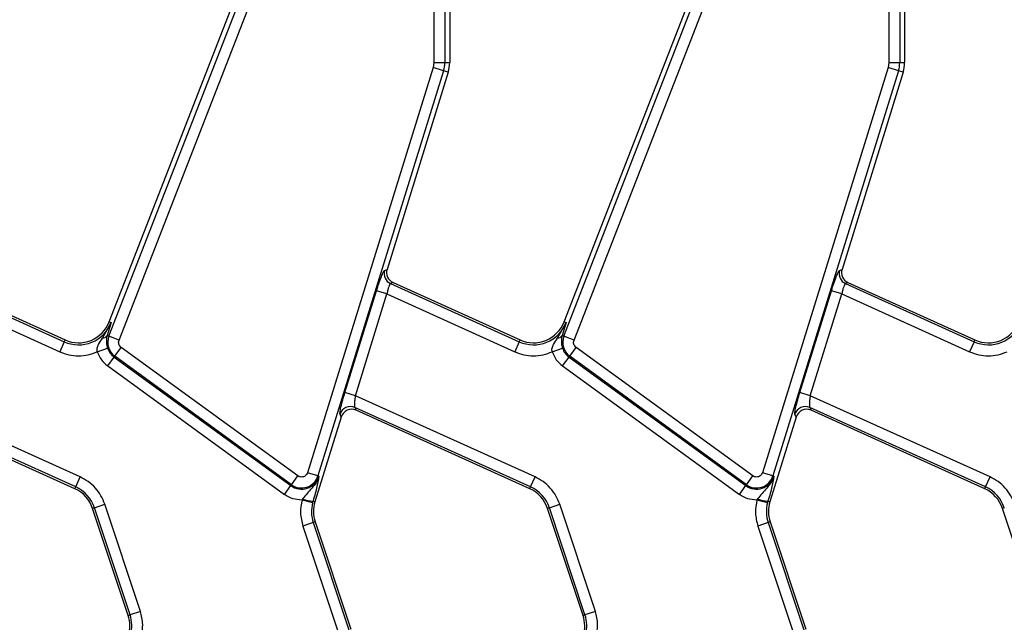
# Model space of a CAD drawing. Units: millimetres. Extents: x -84 to 664, y -34 to 370.
# Drawn here: x 179 to 197, y 144 to 155 of the extents above; entities that cross this region are included whole.
import ezdxf

# ---------------------------------------------------------------- set-up
doc = ezdxf.new("R2010")
doc.units = ezdxf.units.MM

msp = doc.modelspace()

# ---------------------------------------------------------------- linework, layer by layer
at = {"color": 7, "linetype": 'Continuous', "lineweight": 25}
for p, q in [((187.3333, 159.5715), (187.3333, 154.4008)), ((195.6333, 159.5715), (195.6333, 154.4008)), ((181.1223, 149.6724), (184.189, 157.5541)), ((189.4223, 149.6724), (192.489, 157.5541)), ((181.1159, 149.4103), (184.1403, 157.1835)), ((189.4159, 149.4103), (192.4403, 157.1835)), ((181.3016, 149.338), (184.3259, 157.1112)), ((187.045, 157.0707), (187.045, 154.4008)), ((187.2442, 157.0707), (187.2442, 154.4008)), ((189.6016, 149.338), (192.6259, 157.1112)), ((195.345, 157.0707), (195.345, 154.4008)), ((195.5442, 157.0707), (195.5442, 154.4008)), ((187.031, 154.3083), (184.7376, 146.9211)), ((187.045, 154.4008), (187.031, 154.3083)), ((187.2213, 154.2493), (187.031, 154.3083)), ((187.045, 154.4008), (187.2442, 154.4008)), ((187.2442, 154.4008), (187.3333, 154.4008)), ((195.331, 154.3083), (193.0376, 146.9211)), ((195.345, 154.4008), (195.331, 154.3083)), ((195.5213, 154.2493), (195.331, 154.3083)), ((195.345, 154.4008), (195.5442, 154.4008)), ((195.5442, 154.4008), (195.6333, 154.4008)), ((187.2213, 154.2493), (184.9279, 146.8621)), ((187.3063, 154.2229), (186.1909, 150.6301)), ((187.3063, 154.2229), (187.2213, 154.2493)), ((195.5213, 154.2493), (193.2279, 146.8621)), ((195.6063, 154.2229), (194.4909, 150.6301)), ((195.6063, 154.2229), (195.5213, 154.2493)), ((186.1465, 150.6101), (186.1909, 150.6301)), ((194.4465, 150.6101), (194.4909, 150.6301)), ((177.9548, 150.3695), (180.3012, 149.3098)), ((177.9992, 150.3895), (180.3162, 149.3431)), ((186.2992, 150.3895), (186.2548, 150.3695)), ((186.2548, 150.3695), (188.6012, 149.3098)), ((186.2992, 150.3895), (188.6162, 149.3431)), ((194.5992, 150.3895), (194.5548, 150.3695)), ((194.5548, 150.3695), (196.9012, 149.3098)), ((194.5992, 150.3895), (196.9162, 149.3431)), ((177.8884, 150.1809), (180.2192, 149.1283)), ((185.422, 148.3841), (185.9981, 150.2399)), ((185.6122, 148.325), (186.1884, 150.1809)), ((186.1884, 150.1809), (185.9981, 150.2399)), ((186.1884, 150.1809), (188.5192, 149.1283)), ((193.722, 148.3841), (194.2981, 150.2399)), ((193.9122, 148.325), (194.4884, 150.1809)), ((194.4884, 150.1809), (194.2981, 150.2399)), ((194.4884, 150.1809), (196.8192, 149.1283)), ((181.001, 149.3738), (181.1564, 149.6591)), ((181.1564, 149.6591), (181.0839, 149.4227)), ((181.1223, 149.6724), (181.1564, 149.6591)), ((189.301, 149.3738), (189.4564, 149.6591)), ((189.4564, 149.6591), (189.3839, 149.4227)), ((189.4223, 149.6724), (189.4564, 149.6591)), ((180.3012, 149.3098), (180.2192, 149.1283)), ((180.3012, 149.3098), (180.3162, 149.3431)), ((181.0839, 149.4227), (181.1159, 149.4103)), ((181.3016, 149.338), (181.1159, 149.4103)), ((188.6012, 149.3098), (188.5192, 149.1283)), ((188.6012, 149.3098), (188.6162, 149.3431)), ((189.3839, 149.4227), (189.4159, 149.4103)), ((189.6016, 149.338), (189.4159, 149.4103)), ((196.9012, 149.3098), (196.8192, 149.1283)), ((196.9012, 149.3098), (196.9162, 149.3431)), ((180.9032, 149.1265), (181.0919, 149.1907)), ((181.2229, 149.0459), (181.34, 149.2071)), ((184.5652, 146.8639), (181.34, 149.2071)), ((189.2032, 149.1265), (189.3919, 149.1907)), ((189.5229, 149.0459), (189.64, 149.2071)), ((192.8652, 146.8639), (189.64, 149.2071)), ((181.0937, 148.8681), (181.2108, 149.0293)), ((181.2229, 149.0459), (181.2108, 149.0293)), ((181.2108, 149.0293), (184.436, 146.6861)), ((184.4481, 146.7027), (181.2229, 149.0459)), ((189.3937, 148.8681), (189.5108, 149.0293)), ((189.5229, 149.0459), (189.5108, 149.0293)), ((189.5108, 149.0293), (192.736, 146.6861)), ((192.7481, 146.7027), (189.5229, 149.0459)), ((181.0937, 148.8681), (184.3189, 146.5249)), ((189.3937, 148.8681), (192.6189, 146.5249)), ((185.6122, 148.325), (185.422, 148.3841)), ((193.9122, 148.325), (193.722, 148.3841)), ((180.5919, 146.8439), (177.3122, 148.325)), ((188.8919, 146.8439), (185.6122, 148.325)), ((197.1919, 146.8439), (193.9122, 148.325)), ((180.5099, 146.6623), (177.3045, 148.1099)), ((180.4949, 146.629), (177.3272, 148.0596)), ((188.8099, 146.6623), (185.6045, 148.1099)), ((185.6045, 148.1099), (185.6272, 148.0596)), ((188.7949, 146.629), (185.6272, 148.0596)), ((197.1099, 146.6623), (193.9045, 148.1099)), ((193.9045, 148.1099), (193.9272, 148.0596)), ((197.0949, 146.629), (193.9272, 148.0596)), ((185.3549, 147.9371), (184.8749, 146.391)), ((185.3549, 147.9371), (185.3322, 147.9874)), ((193.6549, 147.9371), (193.1749, 146.391)), ((193.6549, 147.9371), (193.6322, 147.9874)), ((180.5099, 146.6623), (180.5919, 146.8439)), ((184.4481, 146.7027), (184.5652, 146.8639)), ((184.9279, 146.8621), (184.7376, 146.9211)), ((184.9475, 146.856), (184.9279, 146.8621)), ((188.8099, 146.6623), (188.8919, 146.8439)), ((192.7481, 146.7027), (192.8652, 146.8639)), ((193.2279, 146.8621), (193.0376, 146.9211)), ((193.2475, 146.856), (193.2279, 146.8621)), ((197.1099, 146.6623), (197.1919, 146.8439)), ((180.4949, 146.629), (180.5099, 146.6623)), ((184.3189, 146.5249), (184.436, 146.6861)), ((184.4481, 146.7027), (184.436, 146.6861)), ((188.7949, 146.629), (188.8099, 146.6623)), ((192.6189, 146.5249), (192.736, 146.6861)), ((192.7481, 146.7027), (192.736, 146.6861)), ((197.0949, 146.629), (197.1099, 146.6623)), ((184.6503, 146.4424), (184.6391, 146.4236)), ((184.8319, 146.3734), (184.6391, 146.4236)), ((192.9503, 146.4424), (192.9391, 146.4236)), ((193.1319, 146.3734), (192.9391, 146.4236)), ((180.852, 146.2831), (180.8173, 146.2715)), ((181.467, 144.3177), (180.8173, 146.2715)), ((180.852, 146.2831), (181.041, 146.3459)), ((181.5017, 144.3292), (180.852, 146.2831)), ((181.6907, 144.3921), (181.041, 146.3459)), ((184.8319, 146.3734), (184.8399, 146.4019)), ((184.8399, 146.4019), (184.8749, 146.391)), ((189.152, 146.2831), (189.1173, 146.2715)), ((189.767, 144.3177), (189.1173, 146.2715)), ((189.152, 146.2831), (189.341, 146.3459)), ((189.8017, 144.3292), (189.152, 146.2831)), ((189.9907, 144.3921), (189.341, 146.3459)), ((193.1319, 146.3734), (193.1399, 146.4019)), ((193.1399, 146.4019), (193.1749, 146.391)), ((197.452, 146.2831), (197.4173, 146.2715)), ((198.067, 144.3177), (197.4173, 146.2715)), ((184.8439, 146.0122), (184.6548, 145.9494)), ((184.6548, 145.9494), (185.3045, 143.9955)), ((184.8786, 146.0238), (184.8439, 146.0122)), ((184.8439, 146.0122), (185.4936, 144.0584)), ((184.8786, 146.0238), (185.5282, 144.0699)), ((193.1439, 146.0122), (192.9548, 145.9494)), ((192.9548, 145.9494), (193.6045, 143.9955)), ((193.1786, 146.0238), (193.1439, 146.0122)), ((193.1439, 146.0122), (193.7936, 144.0584)), ((193.1786, 146.0238), (193.8282, 144.0699)), ((181.467, 144.3177), (181.5017, 144.3292)), ((181.6907, 144.3921), (181.5017, 144.3292)), ((189.767, 144.3177), (189.8017, 144.3292)), ((189.9907, 144.3921), (189.8017, 144.3292))]:
    msp.add_line(p, q, dxfattribs=at)
for centre, radius, start, end in [((186.7333, 154.4008), 0.511, 342.75312, 0), ((186.7333, 154.4008), 0.6, 342.75312, 0), ((195.0333, 154.4008), 0.511, 342.75312, 0), ((195.0333, 154.4008), 0.6, 342.75312, 0), ((186.3389, 150.552), 0.201, 163.18997, 245.25901), ((194.6389, 150.552), 0.201, 163.18997, 245.25901), ((180.5632, 149.8899), 0.6365, 245.69586, 338.74005), ((180.5632, 149.8899), 0.6, 245.69586, 338.74005), ((188.8632, 149.8899), 0.6365, 245.69586, 338.74005), ((188.8632, 149.8899), 0.6, 245.69586, 338.74005), ((197.1632, 149.8899), 0.6365, 245.69586, 338.74005), ((197.1632, 149.8899), 0.6, 245.69586, 338.74005), ((180.9914, 149.4848), 0.1114, 274.95618, 326.1557), ((181.4057, 149.2975), 0.311, 158.74005, 234), ((189.2914, 149.4848), 0.1114, 274.95618, 326.1557), ((189.7057, 149.2975), 0.311, 158.74005, 234), ((181.4057, 149.2975), 0.3315, 198.79789, 234), ((189.7057, 149.2975), 0.3315, 198.79789, 234), ((185.5237, 147.9258), 0.2011, 66.28954, 162.15944), ((193.8237, 147.9258), 0.2011, 66.28954, 162.15944), ((184.6309, 146.9543), 0.3315, 234, 342.75312), ((184.6309, 146.9543), 0.311, 234, 342.75312), ((192.9309, 146.9543), 0.3315, 234, 342.75312), ((192.9309, 146.9543), 0.311, 234, 342.75312), ((180.248, 146.0822), 0.6, 18.39282, 65.69586), ((180.248, 146.0822), 0.6365, 18.39282, 65.69586), ((188.548, 146.0822), 0.6, 18.39282, 65.69586), ((188.548, 146.0822), 0.6365, 18.39282, 65.69586), ((196.848, 146.0822), 0.6, 18.39282, 65.69586), ((196.848, 146.0822), 0.6365, 18.39282, 65.69586), ((184.8856, 147.0794), 0.679, 249.72001, 266.13409), ((193.1856, 147.0794), 0.679, 249.72001, 266.13409), ((185.4479, 146.2131), 0.6365, 165.41375, 198.39282), ((185.4479, 146.2131), 0.6, 162.75312, 198.39282), ((193.7479, 146.2131), 0.6365, 165.41375, 198.39282), ((193.7479, 146.2131), 0.6, 162.75312, 198.39282), ((180.8977, 144.1283), 0.6, 342.75312, 18.39282), ((180.8977, 144.1283), 0.6365, 345.41375, 18.39282), ((189.1977, 144.1283), 0.6, 342.75312, 18.39282), ((189.1977, 144.1283), 0.6365, 345.41375, 18.39282)]:
    msp.add_arc(centre, radius, start, end, dxfattribs=at)
for centre, major_axis, ratio, start_param, end_param in [((186.3831, 150.5719), (0.1836, 0.0826), 0.9932522, 2.4211389, 3.8620464), ((194.6831, 150.5719), (0.1836, 0.0826), 0.9932522, 2.4211389, 3.8620464), ((185.5461, 147.8759), (-0.0828, 0.184), 0.9913862, 5.440496, 7.1258746), ((193.8461, 147.8759), (-0.0828, 0.184), 0.9913862, 5.440496, 7.1258746)]:
    msp.add_ellipse(centre, major_axis=major_axis, ratio=ratio, start_param=start_param, end_param=end_param, dxfattribs=at)
for points, knots in [([(185.9981, 150.2399), (186.0127, 150.2856), (186.043, 150.3802), (186.0885, 150.5022), (186.1265, 150.5884), (186.14, 150.6031), (186.1465, 150.6101)], [0, 0, 0, 0, 0.24203744, 0.50073817, 0.75898314, 1, 1, 1, 1]), ([(194.2981, 150.2399), (194.3127, 150.2856), (194.343, 150.3802), (194.3885, 150.5022), (194.4265, 150.5884), (194.44, 150.6031), (194.4465, 150.6101)], [0, 0, 0, 0, 0.2420374, 0.5007382, 0.7589831, 1, 1, 1, 1]), ([(186.2548, 150.3695), (186.2499, 150.3663), (186.2404, 150.3601), (186.222, 150.3173), (186.2037, 150.2559), (186.1936, 150.2067), (186.1884, 150.1809)], [0, 0, 0, 0, 0.2516736, 0.4970935, 0.7365221, 1, 1, 1, 1]), ([(194.5548, 150.3695), (194.5499, 150.3663), (194.5404, 150.3601), (194.522, 150.3173), (194.5037, 150.2559), (194.4936, 150.2067), (194.4884, 150.1809)], [0, 0, 0, 0, 0.2516736, 0.4970935, 0.7365221, 1, 1, 1, 1]), ([(180.9032, 149.1265), (180.9014, 149.1373), (180.8976, 149.1595), (180.9029, 149.2065), (180.933, 149.2816), (180.9742, 149.3374), (181.001, 149.3738)], [0, 0, 0, 0, 0.1147521, 0.2340802, 0.5005543, 1, 1, 1, 1]), ([(181.0839, 149.4227), (181.0813, 149.4124), (181.0733, 149.3807), (181.0684, 149.3287), (181.0725, 149.2684), (181.0818, 149.2227), (181.0886, 149.2012), (181.0919, 149.1907)], [0, 0, 0, 0, 0.1618924, 0.4991207, 0.7685614, 0.887119, 1, 1, 1, 1]), ([(181.34, 149.2071), (181.3307, 149.2153), (181.3123, 149.2315), (181.2969, 149.2655), (181.2913, 149.3024), (181.2981, 149.3261), (181.3016, 149.338)], [0, 0, 0, 0, 0.2505795, 0.499913, 0.7477876, 1, 1, 1, 1]), ([(189.2032, 149.1265), (189.2014, 149.1373), (189.1976, 149.1595), (189.2029, 149.2065), (189.233, 149.2816), (189.2742, 149.3374), (189.301, 149.3738)], [0, 0, 0, 0, 0.1147521, 0.2340802, 0.5005543, 1, 1, 1, 1]), ([(189.3839, 149.4227), (189.3813, 149.4124), (189.3733, 149.3807), (189.3684, 149.3287), (189.3725, 149.2684), (189.3818, 149.2227), (189.3886, 149.2012), (189.3919, 149.1907)], [0, 0, 0, 0, 0.16189442, 0.49912069, 0.76856127, 0.88711885, 1, 1, 1, 1]), ([(189.64, 149.2071), (189.6307, 149.2153), (189.6123, 149.2315), (189.5969, 149.2655), (189.5913, 149.3024), (189.5981, 149.3261), (189.6016, 149.338)], [0, 0, 0, 0, 0.2505795, 0.499913, 0.7477876, 1, 1, 1, 1]), ([(180.2192, 149.1283), (180.2736, 149.1075), (180.3836, 149.0656), (180.561, 149.0486), (180.7385, 149.0647), (180.8488, 149.106), (180.9032, 149.1265)], [0, 0, 0, 0, 0.2472017, 0.5, 0.7527983, 1, 1, 1, 1]), ([(188.5192, 149.1283), (188.5736, 149.1075), (188.6836, 149.0656), (188.861, 149.0486), (189.0385, 149.0647), (189.1488, 149.106), (189.2032, 149.1265)], [0, 0, 0, 0, 0.2472017, 0.5, 0.7527983, 1, 1, 1, 1]), ([(196.8192, 149.1283), (196.8736, 149.1075), (196.9836, 149.0656), (197.161, 149.0486), (197.3385, 149.0647), (197.4488, 149.106), (197.5032, 149.1265)], [0, 0, 0, 0, 0.24720174, 0.5, 0.75279826, 1, 1, 1, 1]), ([(185.3322, 147.9874), (185.3312, 147.9979), (185.329, 148.0198), (185.3473, 148.1147), (185.3793, 148.2422), (185.4081, 148.338), (185.422, 148.3841)], [0, 0, 0, 0, 0.2405603, 0.4995657, 0.7588383, 1, 1, 1, 1]), ([(193.6322, 147.9874), (193.6312, 147.9979), (193.629, 148.0198), (193.6473, 148.1147), (193.6793, 148.2422), (193.7081, 148.338), (193.722, 148.3841)], [0, 0, 0, 0, 0.2405603, 0.4995657, 0.7588383, 1, 1, 1, 1]), ([(185.6122, 148.325), (185.6081, 148.3006), (185.6039, 148.276), (185.601, 148.2511), (185.6003, 148.2444), (185.5977, 148.2202), (185.5944, 148.1753), (185.5954, 148.1285), (185.6017, 148.1156), (185.6045, 148.1099)], [0, 0, 0, 0, 0.2408679, 0.2430059, 0.2608023, 0.3110811, 0.5021447, 0.7811093, 1, 1, 1, 1]), ([(193.9122, 148.325), (193.9081, 148.3006), (193.9039, 148.276), (193.901, 148.2511), (193.9003, 148.2444), (193.8977, 148.2202), (193.8944, 148.1753), (193.8954, 148.1285), (193.9017, 148.1156), (193.9045, 148.1099)], [0, 0, 0, 0, 0.2408679, 0.2430059, 0.2608023, 0.3110811, 0.5021447, 0.7811093, 1, 1, 1, 1]), ([(181.041, 146.3459), (181.0199, 146.3989), (180.9772, 146.5059), (180.8726, 146.6455), (180.7445, 146.7639), (180.6424, 146.8174), (180.5919, 146.8439)], [0, 0, 0, 0, 0.2473185, 0.5, 0.7526815, 1, 1, 1, 1]), ([(184.7376, 146.9211), (184.7331, 146.9101), (184.724, 146.8881), (184.6982, 146.8631), (184.6666, 146.8456), (184.6429, 146.8436), (184.6309, 146.8425)], [0, 0, 0, 0, 0.2505897, 0.4999196, 0.7477922, 1, 1, 1, 1]), ([(184.9475, 146.856), (184.9323, 146.8153), (184.9017, 146.7341), (184.7885, 146.6083), (184.7055, 146.5087), (184.6503, 146.4424)], [0, 0, 0, 0, 0.2506837, 0.5014406, 1, 1, 1, 1]), ([(184.9475, 146.856), (184.9384, 146.8009), (184.9248, 146.7183), (184.8826, 146.5481), (184.8541, 146.4506), (184.8399, 146.4019)], [0, 0, 0, 0, 0.4992262, 0.7492521, 1, 1, 1, 1]), ([(189.341, 146.3459), (189.3199, 146.3989), (189.2772, 146.5059), (189.1726, 146.6455), (189.0445, 146.7639), (188.9424, 146.8174), (188.8919, 146.8439)], [0, 0, 0, 0, 0.2473185, 0.5, 0.7526815, 1, 1, 1, 1]), ([(193.0376, 146.9211), (193.0331, 146.9101), (193.024, 146.8881), (192.9982, 146.8631), (192.9666, 146.8456), (192.9429, 146.8436), (192.9309, 146.8425)], [0, 0, 0, 0, 0.2505897, 0.4999196, 0.7477922, 1, 1, 1, 1]), ([(193.2475, 146.856), (193.2323, 146.8153), (193.2017, 146.7341), (193.0885, 146.6083), (193.0055, 146.5087), (192.9503, 146.4424)], [0, 0, 0, 0, 0.2506837, 0.5014406, 1, 1, 1, 1]), ([(193.2475, 146.856), (193.2384, 146.8009), (193.2248, 146.7183), (193.1826, 146.5481), (193.1541, 146.4506), (193.1399, 146.4019)], [0, 0, 0, 0, 0.49922622, 0.74925214, 1, 1, 1, 1]), ([(197.641, 146.3459), (197.6199, 146.3989), (197.5772, 146.5059), (197.4726, 146.6455), (197.3445, 146.7639), (197.2424, 146.8174), (197.1919, 146.8439)], [0, 0, 0, 0, 0.2473185, 0.5, 0.7526815, 1, 1, 1, 1])]:
    msp.add_open_spline(points, degree=3, knots=knots, dxfattribs=at)
for points in [[(180.9032, 149.1265), (180.925, 149.0761), (180.9685, 148.9752), (181.052, 148.9038), (181.0937, 148.8681)], [(189.2032, 149.1265), (189.225, 149.0761), (189.2685, 148.9752), (189.352, 148.9038), (189.3937, 148.8681)], [(184.6309, 146.8425), (184.6191, 146.8434), (184.5955, 146.8453), (184.5753, 146.8577), (184.5652, 146.8639)], [(192.9309, 146.8425), (192.9191, 146.8434), (192.8955, 146.8453), (192.8753, 146.8577), (192.8652, 146.8639)], [(184.6391, 146.4236), (184.5816, 146.4275), (184.4667, 146.4352), (184.3682, 146.495), (184.3189, 146.5249)], [(184.6391, 146.4236), (184.6245, 146.344), (184.5954, 146.1848), (184.635, 146.0278), (184.6548, 145.9494)], [(192.9391, 146.4236), (192.8816, 146.4275), (192.7667, 146.4352), (192.6682, 146.495), (192.6189, 146.5249)], [(192.9391, 146.4236), (192.9245, 146.344), (192.8954, 146.1848), (192.935, 146.0278), (192.9548, 145.9494)], [(181.7065, 143.9179), (181.721, 143.9975), (181.7501, 144.1567), (181.7105, 144.3136), (181.6907, 144.3921)], [(190.0065, 143.9179), (190.021, 143.9975), (190.0501, 144.1567), (190.0105, 144.3136), (189.9907, 144.3921)]]:
    msp.add_open_spline(points, degree=3, dxfattribs=at)

doc.saveas('drawing.dxf')
